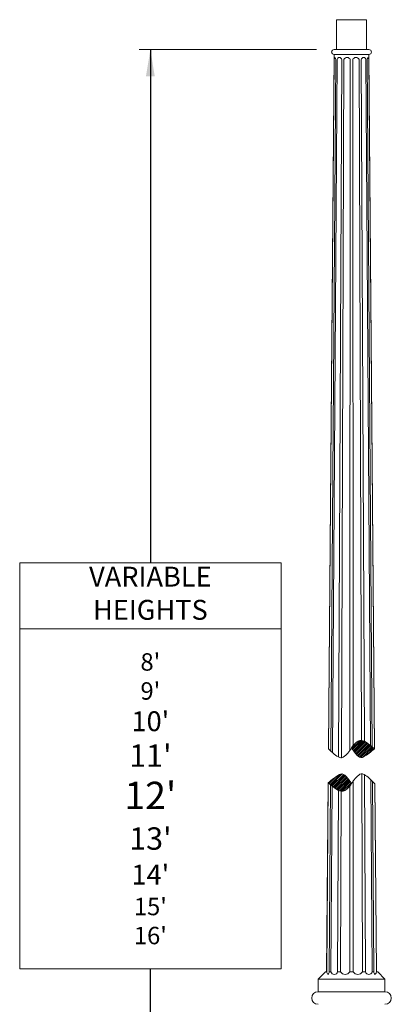
# Model space of a CAD drawing. Extents: x -94 to 200, y -28 to 149.
# Drawn here: x 62 to 100, y 50 to 149 of the extents above; entities that cross this region are included whole.
import ezdxf

# ---------------------------------------------------------------- set-up
doc = ezdxf.new("R2010")
doc.units = 0
doc.header["$MEASUREMENT"] = 0
doc.layers.get('0').update_dxf_attribs({"linetype": 'CONTINUOUS', "lineweight": 15})
doc.layers.add('Text', color=7, linetype='CONTINUOUS', lineweight=15)
doc.styles.add('romand', font='romand.shx', dxfattribs={"oblique": 15})
doc.dimstyles.new('romand', dxfattribs={"dimscale": 15, "dimtxt": 0.18, "dimasz": 0.18, "dimexe": 0.125, "dimexo": 0.0625, "dimgap": 0.09, "dimtad": 0, "dimtih": 1, "dimtoh": 1, "dimdec": 3, "dimzin": 0, "dimdsep": 46, "dimlunit": 4, "dimtxsty": 'romand', "dimcen": 0, "dimadec": 0, "dimazin": 0, "dimtfac": 1, "dimtdec": 3, "dimtofl": 0, "dimtmove": 0, "dimatfit": 3, "dimfxl": 0, "dimtolj": 1, "dimtzin": 0, "dimarcsym": 0})

msp = doc.modelspace()

# ---------------------------------------------------------------- hatches: boundary and pattern name
h = msp.add_hatch()
h.set_pattern_fill('ANSI31', color=8, style=0)
h.set_pattern_definition([(45, (3.24211, -3.03457), (-0.08838835, 0.08838835), [])])
h.paths.add_polyline_path([(94.8397, 71.26, 0.1296516), (95.5087, 71.9534, 0.0656137), (94.8343, 72.8092, 0.3431905), (94.2981, 72.8691, 0.0397871), (93.1661, 72.0407, -0.0047785), (93.8483, 71.498, 0.1256981), (94.4946, 71.1972, 0.1847933)])
h.paths.add_polyline_path([(96.7164, 74.6467, 0.0398598), (97.8292, 75.4654, -0.0048031), (97.1598, 76.0024, 0.1256981), (96.5203, 76.3, 0.1847933), (96.1789, 76.2378, 0.1296516), (95.5168, 75.5517, 0.0656137), (96.1842, 74.7049, 0.3444638)])

# ---------------------------------------------------------------- linework, layer by layer
for p, q in [((94.0116, 148.7579), (94.0116, 145.7579)), ((94.0116, 148.7579), (97.0116, 148.7579)), ((97.0116, 148.7579), (97.0116, 145.7579)), ((93.7616, 145.7579), (97.2616, 145.7579)), ((93.194, 75.4654), (93.7616, 145.2579)), ((93.7658, 144.7579), (93.2005, 75.4586)), ((93.428, 75.2329), (93.9389, 144.7579)), ((93.5881, 75.085), (94.0605, 144.7579)), ((93.7658, 144.7579), (93.7583, 144.7579)), ((93.7616, 145.2579), (97.2616, 145.2579)), ((93.7616, 145.2579), (97.2616, 145.2579)), ((93.7616, 145.2579), (97.2616, 145.2579)), ((94.2129, 74.6368), (94.5334, 144.7579)), ((94.4922, 74.5539), (94.744, 144.7579)), ((95.3505, 75.2865), (95.39, 144.7579)), ((95.6724, 75.7865), (95.6332, 144.7579)), ((96.5247, 76.2991), (96.2792, 144.7579)), ((96.8031, 76.2158), (96.4898, 144.7579)), ((97.4303, 75.7828), (96.9627, 144.7579)), ((97.5921, 75.6532), (97.0843, 144.7579)), ((97.2574, 144.7579), (97.8226, 75.4706)), ((97.2574, 144.7579), (97.2649, 144.7579)), ((97.8292, 75.4654), (97.2616, 145.2579)), ((96.6081, 53.0376), (96.5367, 72.9512)), ((96.909, 53.0381), (96.8185, 72.8399)), ((97.5846, 53.0376), (97.4536, 72.3547)), ((93.0116, 53.0376), (93.1661, 72.0407)), ((93.1726, 72.0356), (93.0176, 53.0376)), ((93.2649, 53.0366), (93.4032, 71.8545)), ((93.4386, 53.0376), (93.5653, 71.7257)), ((94.1142, 53.0381), (94.1976, 71.2869)), ((95.3379, 53.0376), (95.3485, 71.7122)), ((95.6853, 53.0376), (95.6744, 72.218)), ((97.7583, 53.0366), (97.6175, 72.199)), ((97.8512, 71.9599), (98.0055, 53.0376)), ((98.0116, 53.0376), (97.8578, 71.9529)), ((94.415, 53.0376), (94.4802, 71.2)), ((92.8866, 53.0376), (92.1521, 52.2876)), ((92.8866, 53.0376), (93.0176, 53.0376)), ((93.2649, 53.0376), (93.4386, 53.0376)), ((93.2649, 53.0376), (93.4386, 53.0376)), ((94.415, 53.0376), (94.1142, 53.0376)), ((95.3379, 53.0376), (95.6853, 53.0376)), ((96.6081, 53.0376), (96.909, 53.0376)), ((97.7583, 53.0376), (97.5846, 53.0376)), ((97.7583, 53.0376), (97.5846, 53.0376)), ((98.1366, 53.0376), (98.0055, 53.0376)), ((98.1366, 53.0376), (98.8711, 52.2876)), ((92.1521, 51.0376), (92.1521, 52.2876)), ((98.8711, 52.2876), (92.1521, 52.2876)), ((98.8711, 51.0376), (98.8711, 52.2876)), ((98.8711, 51.0376), (92.1521, 51.0376))]:
    msp.add_line(p, q)
for points in [[(93.194, 75.4654, 0.0268714), (93.7817, 74.9173, 0.0761056), (94.3377, 74.5803, 0.2556451), (94.675, 74.6167, 0.114666), (95.5135, 75.5457, -0.1305876), (96.1789, 76.2378, -0.1847933), (96.5203, 76.3, -0.1256981), (97.1598, 76.0024, 0.0048031), (97.8292, 75.4654)], [(95.5161, 75.5529, 0.0656997), (96.1842, 74.7049, 0.3444638), (96.7164, 74.6467, 0.0398598), (97.8292, 75.4654)], [(97.8578, 71.9529, 0.0308473), (97.1811, 72.5941, 0.0761056), (96.6192, 72.9346, 0.2494837), (96.3596, 72.8983, 0.114666), (95.5121, 71.9595, -0.1305876), (94.8397, 71.26, -0.1847933), (94.4946, 71.1972, -0.1256981), (93.8483, 71.498, 0.0047785), (93.1661, 72.0407)], [(93.1661, 72.0407, -0.0397303), (94.2964, 72.868, -0.3444638), (94.8343, 72.8092, -0.0656997), (95.5095, 71.9522)]]:
    msp.add_lwpolyline(points, format="xyb")
for centre, radius, start, end in [((93.7616, 145.5079), 0.25, 90, 270), ((97.2616, 145.5079), 0.25, 270, 90), ((94.0761, 144.7395), 0.3108, 135.743473, 176.599733), ((93.6629, 144.7567), 0.276, 0.250353, 46.338999), ((94.297, 144.7163), 0.2401, 9.985667, 170.014333), ((95.067, 144.5943), 0.3621, 26.865237, 153.134763), ((95.9562, 144.5943), 0.3621, 26.865237, 153.134763), ((96.7262, 144.7163), 0.2401, 9.985667, 170.014333), ((97.3603, 144.7567), 0.276, 133.661001, 179.749647), ((96.9471, 144.7395), 0.3108, 3.400267, 44.256527), ((93.3739, 53.0566), 0.3568, 183.050145, 229.303246), ((92.9481, 53.0372), 0.3168, 307.571382, 359.889867), ((93.7763, 53.1326), 0.3508, 195.719801, 344.359109), ((94.8765, 53.3351), 0.549, 212.810023, 327.189977), ((96.1467, 53.3351), 0.549, 212.810023, 327.189977), ((97.2469, 53.1326), 0.3508, 195.640891, 344.280199), ((98.0751, 53.0372), 0.3168, 180.110133, 232.428618), ((97.6493, 53.0566), 0.3568, 310.696754, 356.949855), ((92.1521, 50.4068), 0.6308, 90, 270), ((98.8711, 50.4068), 0.6308, 270, 90)]:
    msp.add_arc(centre, radius, start, end)
at = {"layer": 'Text'}
for p, q in [((91.9777, 145.7574), (74.1903, 145.7574)), ((62.1984, 87.5244), (88.4321, 87.5244)), ((62.1984, 87.5244), (88.4321, 87.5244))]:
    msp.add_line(p, q, dxfattribs=at)
msp.add_lwpolyline([(88.4321, 94.1585), (62.1984, 94.1585), (62.1984, 53.3569), (88.4321, 53.3569)], close=True, dxfattribs=at)

# ---------------------------------------------------------------- texts
at = {"layer": 'Text', "char_height": 2, "width": 26.233698, "attachment_point": 5, "style": 'romand'}
for s, insert in [('VARIABLE\\PHEIGHTS', (75.3153, 90.8415)), ("{\\H0.875x;8'\\P9'}\\P10'\\P{\\H1.125x;11'\\P\\H1.222x;12'\\P\\H0.8183x;13'}\\P14'\\P{\\H0.875x;15'\\P16'}", (75.3153, 70.4407))]:
    msp.add_mtext(s, dxfattribs=dict(at, insert=insert))

# ---------------------------------------------------------------- leaders
at = {"layer": 'Text'}
for points in [[(75.3153, 145.7574), (75.3153, 94.1585)], [(75.3153, 1.7579), (75.3153, 53.3569)]]:
    msp.add_leader(points, dimstyle='romand', override={"dimlunit": 5}, dxfattribs=at)

doc.saveas('drawing.dxf')
